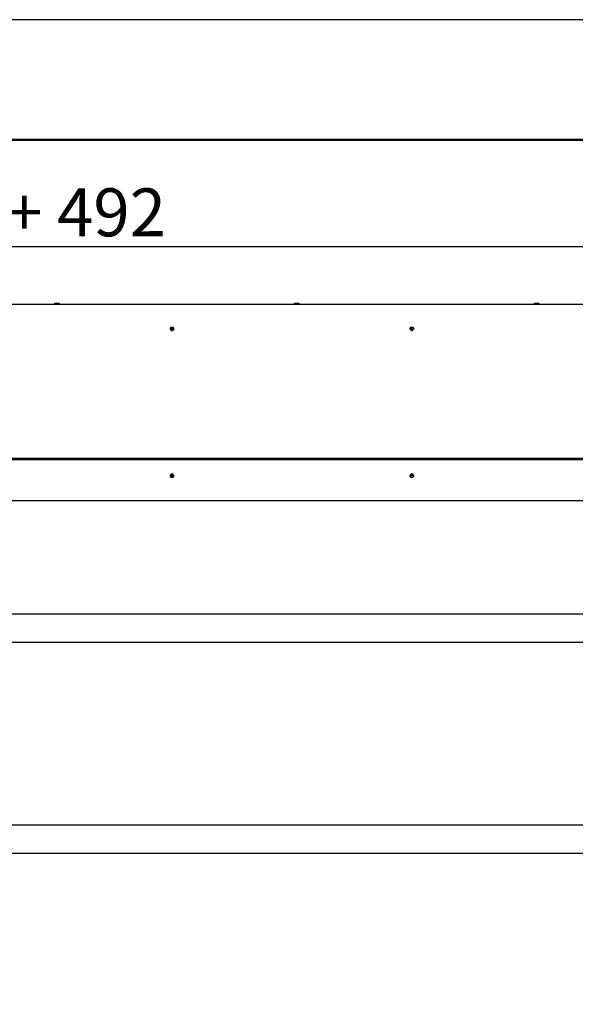
# Model space of a CAD drawing. Units: millimetres. Extents: x 1786 to 83958, y -1298 to 115762.
# Drawn here: x 7760 to 7876, y 1761 to 1966 of the extents above; entities that cross this region are included whole.
import ezdxf

# ---------------------------------------------------------------- set-up
doc = ezdxf.new("R2010")
doc.units = ezdxf.units.MM
doc.header["$PDMODE"] = 34
doc.header["$PDSIZE"] = 5
doc.layers.get('0').update_dxf_attribs({"true_color": 0x939598})
for name, color, linetype in [('Z_Bemaßung-Blau 0.10', 150, 'Continuous'), ('Z_Linie-Gelb 0.25', 2, 'Continuous'), ('Z_Unsichtbar-Weiß 0.05', 255, 'Continuous')]:
    doc.layers.add(name, color=color, linetype=linetype)
doc.styles.get("Standard").update_dxf_attribs({"font": 'arial.ttf', "height": 2.5})
doc.dimstyles.new('Bem_Automatisch', dxfattribs={"dimtxt": 2.5, "dimasz": 1, "dimexe": 0.75, "dimexo": 0.75, "dimgap": 0.5, "dimtad": 1, "dimdec": 0, "dimtxsty": 'Standard', "dimblk": 'ARCHTICK', "dimcen": 0, "dimclrd": 256, "dimclre": 256, "dimclrt": 256, "dimadec": 0, "dimazin": 0, "dimtfac": 1, "dimtdec": 0, "dimtmove": 1, "dimatfit": 2, "dimfxl": 2, "dimfxlon": 1, "dimtolj": 1, "dimtzin": 0, "dimlwd": -1, "dimlwe": -1, "dimarcsym": 0})

# ---------------------------------------------------------------- blocks, each defined once
blk = doc.blocks.new('_ArchTick')
at = {"color": 0, "linetype": 'ByBlock', "const_width": 0.15}
blk.add_lwpolyline([(-0.5, -0.5), (0.5, 0.5)], dxfattribs=at)
blk = doc.blocks.new('*D147')
at = {"layer": 'Defpoints', "color": 0, "transparency": 16777216}
for p in [(7937.63, 1918.71), (7588.53, 1886.13), (7937.63, 1886.13)]:
    blk.add_point(p, dxfattribs=at)
at = {"layer": 'Z_Bemaßung-Blau 0.10', "transparency": 16777216}
for p, q in [((7588.53, 1910.71), (7588.53, 1921.71)), ((7937.63, 1910.71), (7937.63, 1921.71)), ((7588.53, 1918.71), (7937.63, 1918.71))]:
    blk.add_line(p, q, dxfattribs=at)
at = {"layer": 'Z_Bemaßung-Blau 0.10', "transparency": 16777216, "xscale": 4, "yscale": 4, "zscale": 4, "rotation": 180}
blk.add_blockref('_ArchTick', (7588.53, 1918.71), dxfattribs=at)
at = {"layer": 'Z_Bemaßung-Blau 0.10', "transparency": 16777216, "xscale": 4, "yscale": 4, "zscale": 4}
blk.add_blockref('_ArchTick', (7937.63, 1918.71), dxfattribs=at)
at = {"layer": 'Z_Bemaßung-Blau 0.10', "transparency": 16777216, "insert": (7763.08, 1925.82), "char_height": 10, "attachment_point": 5}
blk.add_mtext('\\A1;LM + 492', dxfattribs=at)

msp = doc.modelspace()

# ---------------------------------------------------------------- linework, layer by layer
at = {"layer": 'Z_Linie-Gelb 0.25'}
for p, q in [((7988.0806343, 1940.98223613), (7538.0806343, 1940.98223613)), ((7538.1806343, 1940.88223613), (7987.9806343, 1940.88223613)), ((7591.7806343, 1906.68223613), (7934.3806343, 1906.68223613)), ((7767.2201297, 1906.68223613), (7767.2201297, 1906.75811273)), ((7767.3306343, 1906.79223613), (7767.26015697, 1906.77335179)), ((7768.2306343, 1906.79223613), (7767.3306343, 1906.79223613)), ((7767.62028174, 1906.68223613), (7767.62028174, 1906.75811273)), ((7768.18078633, 1906.68223613), (7768.18078633, 1906.75811273)), ((7768.2306343, 1906.79223613), (7768.30111163, 1906.77335179)), ((7768.3411389, 1906.68223613), (7768.3411389, 1906.75811273)), ((7817.2201297, 1906.68223613), (7817.2201297, 1906.75811273)), ((7817.3306343, 1906.79223613), (7817.26015697, 1906.77335179)), ((7818.2306343, 1906.79223613), (7817.3306343, 1906.79223613)), ((7817.62028174, 1906.68223613), (7817.62028174, 1906.75811273)), ((7818.18078633, 1906.68223613), (7818.18078633, 1906.75811273)), ((7818.2306343, 1906.79223613), (7818.30111163, 1906.77335179)), ((7818.3411389, 1906.68223613), (7818.3411389, 1906.75811273)), ((7867.2201297, 1906.68223613), (7867.2201297, 1906.75811273)), ((7867.3306343, 1906.79223613), (7867.26015697, 1906.77335179)), ((7868.2306343, 1906.79223613), (7867.3306343, 1906.79223613)), ((7867.62028174, 1906.68223613), (7867.62028174, 1906.75811273)), ((7868.18078633, 1906.68223613), (7868.18078633, 1906.75811273)), ((7868.2306343, 1906.79223613), (7868.30111163, 1906.77335179)), ((7868.3411389, 1906.68223613), (7868.3411389, 1906.75811273)), ((7594.5306343, 1874.58223613), (7931.6306343, 1874.58223613)), ((7594.5306343, 1874.28223613), (7931.6306343, 1874.28223613)), ((7594.5306343, 1865.78223613), (7931.6306343, 1865.78223613)), ((7610.0806343, 1842.13223613), (7916.0806343, 1842.13223613)), ((7916.0806343, 1836.13223613), (7610.0806343, 1836.13223613)), ((7610.0806343, 1798.13223613), (7916.0806343, 1798.13223613)), ((7916.0806343, 1792.13223613), (7610.0806343, 1792.13223613))]:
    msp.add_line(p, q, dxfattribs=at)
for centre, radius, start, end in [((7791.7806343, 1901.48223613), 0.425, 351.3489542303, 188.6510458959), ((7791.7806343, 1901.33223613), 0.5, 37.7704896494, 142.2295104766), ((7791.58792416, 1901.39862011), 0.04117647, 201.1265958948, 236.4519317542), ((7791.50890662, 1901.27945497), 0.1018064, 325.5328912262, 56.4519317542), ((7791.58792416, 1901.39862011), 0.04117647, 85.532891226, 120.8582270858), ((7791.62678902, 1901.19853624), 0.04117647, 145.5328912262, 180.8582270852), ((7791.59906063, 1901.54116862), 0.1018064, 265.532891226, 356.4519317538), ((7791.62678902, 1901.19853624), 0.04117647, 261.1265958955, 296.4519317535), ((7791.69048029, 1901.07052248), 0.1018064, 25.5328912264, 116.4519317535), ((7791.74176944, 1901.53232), 0.04117647, 141.1265958946, 176.4519317538), ((7791.74176944, 1901.53232), 0.04117647, 25.5328912264, 60.8582270851), ((7791.87078831, 1901.59394978), 0.1018064, 205.5328912264, 296.4519317535), ((7791.81949916, 1901.13215227), 0.04117647, 205.5328912264, 240.8582270851), ((7791.81949916, 1901.13215227), 0.04117647, 321.1265958946, 356.4519317538), ((7791.96220796, 1901.12330364), 0.1018064, 85.532891226, 176.4519317538), ((7791.93447958, 1901.46593602), 0.04117647, 81.1265958955, 116.4519317535), ((7792.05236198, 1901.38501729), 0.1018064, 145.5328912262, 236.4519317542), ((7791.93447958, 1901.46593602), 0.04117647, 325.5328912262, 0.8582270852), ((7791.97334444, 1901.26585216), 0.04117647, 265.532891226, 300.8582270858), ((7791.97334444, 1901.26585216), 0.04117647, 21.1265958948, 56.4519317542), ((7841.7806343, 1901.48223613), 0.425, 351.3489542303, 188.6510458959), ((7841.7806343, 1901.33223613), 0.5, 37.7704896494, 142.2295104766), ((7841.58792416, 1901.39862011), 0.04117647, 201.1265958948, 236.4519317542), ((7841.50890662, 1901.27945497), 0.1018064, 325.5328912262, 56.4519317542), ((7841.58792416, 1901.39862011), 0.04117647, 85.532891226, 120.8582270858), ((7841.62678902, 1901.19853624), 0.04117647, 145.5328912262, 180.8582270852), ((7841.59906063, 1901.54116862), 0.1018064, 265.532891226, 356.4519317538), ((7841.62678902, 1901.19853624), 0.04117647, 261.1265958955, 296.4519317535), ((7841.69048029, 1901.07052248), 0.1018064, 25.5328912264, 116.4519317535), ((7841.74176944, 1901.53232), 0.04117647, 141.1265958946, 176.4519317538), ((7841.74176944, 1901.53232), 0.04117647, 25.5328912264, 60.8582270851), ((7841.87078831, 1901.59394978), 0.1018064, 205.5328912264, 296.4519317535), ((7841.81949916, 1901.13215227), 0.04117647, 205.5328912264, 240.8582270851), ((7841.81949916, 1901.13215227), 0.04117647, 321.1265958946, 356.4519317538), ((7841.96220796, 1901.12330364), 0.1018064, 85.532891226, 176.4519317538), ((7841.93447958, 1901.46593602), 0.04117647, 81.1265958955, 116.4519317535), ((7842.05236198, 1901.38501729), 0.1018064, 145.5328912262, 236.4519317542), ((7841.93447958, 1901.46593602), 0.04117647, 325.5328912262, 0.8582270852), ((7841.97334444, 1901.26585216), 0.04117647, 265.532891226, 300.8582270858), ((7841.97334444, 1901.26585216), 0.04117647, 21.1265958948, 56.4519317542), ((7791.7806343, 1870.98223613), 0.425, 171.3489541791, 8.6510458209), ((7791.7806343, 1871.13223613), 0.5, 217.7704895888, 322.2295104115), ((7791.59290219, 1871.21161299), 0.04117647, 197.2145785893, 232.5399144481), ((7791.50593878, 1871.09811645), 0.1018064, 321.6208739207, 52.5399144481), ((7791.59290219, 1871.21161299), 0.04117647, 81.6208739206, 116.9462097797), ((7791.61802587, 1871.00934379), 0.04117647, 141.6208739207, 176.9462097794), ((7791.61373803, 1871.35306959), 0.1018064, 261.6208739206, 352.5399144482), ((7791.61802587, 1871.00934379), 0.04117647, 257.2145785891, 292.5399144481), ((7791.67283505, 1870.87728299), 0.1018064, 21.6208739208, 112.5399144481), ((7791.75551062, 1871.33450534), 0.04117647, 137.2145785889, 172.5399144482), ((7791.80575798, 1870.92996693), 0.04117647, 201.6208739208, 236.9462097799), ((7791.75551062, 1871.33450534), 0.04117647, 21.6208739208, 56.9462097799), ((7791.88843355, 1871.38718927), 0.1018064, 201.6208739208, 292.5399144481), ((7791.80575798, 1870.92996693), 0.04117647, 317.2145785889, 352.5399144482), ((7791.94753057, 1870.91140268), 0.1018064, 81.6208739206, 172.5399144482), ((7791.94324273, 1871.25512848), 0.04117647, 77.2145785891, 112.5399144481), ((7792.05532982, 1871.16635582), 0.1018064, 141.6208739207, 232.5399144481), ((7791.96836641, 1871.05285927), 0.04117647, 261.6208739206, 296.9462097797), ((7791.94324273, 1871.25512848), 0.04117647, 321.6208739207, 356.9462097794), ((7791.96836641, 1871.05285927), 0.04117647, 17.2145785893, 52.5399144481), ((7841.7806343, 1870.98223613), 0.425, 171.3489541791, 8.6510458209), ((7841.7806343, 1871.13223613), 0.5, 217.7704895888, 322.2295104115), ((7841.59290219, 1871.21161299), 0.04117647, 197.2145785893, 232.5399144481), ((7841.50593878, 1871.09811645), 0.1018064, 321.6208739207, 52.5399144481), ((7841.59290219, 1871.21161299), 0.04117647, 81.6208739206, 116.9462097797), ((7841.61802587, 1871.00934379), 0.04117647, 141.6208739207, 176.9462097794), ((7841.61373803, 1871.35306959), 0.1018064, 261.6208739206, 352.5399144482), ((7841.61802587, 1871.00934379), 0.04117647, 257.2145785891, 292.5399144481), ((7841.67283505, 1870.87728299), 0.1018064, 21.6208739208, 112.5399144481), ((7841.75551062, 1871.33450534), 0.04117647, 137.2145785889, 172.5399144482), ((7841.80575798, 1870.92996693), 0.04117647, 201.6208739208, 236.9462097799), ((7841.75551062, 1871.33450534), 0.04117647, 21.6208739208, 56.9462097799), ((7841.88843355, 1871.38718927), 0.1018064, 201.6208739208, 292.5399144481), ((7841.80575798, 1870.92996693), 0.04117647, 317.2145785889, 352.5399144482), ((7841.94753057, 1870.91140268), 0.1018064, 81.6208739206, 172.5399144482), ((7841.94324273, 1871.25512848), 0.04117647, 77.2145785891, 112.5399144481), ((7842.05532982, 1871.16635582), 0.1018064, 141.6208739207, 232.5399144481), ((7841.96836641, 1871.05285927), 0.04117647, 261.6208739206, 296.9462097797), ((7841.94324273, 1871.25512848), 0.04117647, 321.6208739207, 356.9462097794), ((7841.96836641, 1871.05285927), 0.04117647, 17.2145785893, 52.5399144481)]:
    msp.add_arc(centre, radius, start, end, dxfattribs=at)
for points, weights in [([(7767.62028174, 1906.75811273), (7767.42020572, 1906.79678787), (7767.2201297, 1906.75811273)], [1, 1.15470053838, 1]), ([(7767.2201297, 1906.75811273), (7767.24118014, 1906.76826696), (7767.26015697, 1906.77335179)], [1, 1.03645770298, 1.05573170226]), ([(7768.18078633, 1906.75811273), (7767.90053404, 1906.79678787), (7767.62028174, 1906.75811273)], [1, 1.15470053838, 1]), ([(7768.3411389, 1906.75811273), (7768.26096262, 1906.79678787), (7768.18078633, 1906.75811273)], [1, 1.15470053838, 1]), ([(7817.62028174, 1906.75811273), (7817.42020572, 1906.79678787), (7817.2201297, 1906.75811273)], [1, 1.15470053838, 1]), ([(7817.2201297, 1906.75811273), (7817.24118014, 1906.76826696), (7817.26015697, 1906.77335179)], [1, 1.03645770298, 1.05573170226]), ([(7818.18078633, 1906.75811273), (7817.90053404, 1906.79678787), (7817.62028174, 1906.75811273)], [1, 1.15470053838, 1]), ([(7818.3411389, 1906.75811273), (7818.26096262, 1906.79678787), (7818.18078633, 1906.75811273)], [1, 1.15470053838, 1]), ([(7867.62028174, 1906.75811273), (7867.42020572, 1906.79678787), (7867.2201297, 1906.75811273)], [1, 1.15470053838, 1]), ([(7867.2201297, 1906.75811273), (7867.24118014, 1906.76826696), (7867.26015697, 1906.77335179)], [1, 1.03645770298, 1.05573170226]), ([(7868.18078633, 1906.75811273), (7867.90053404, 1906.79678787), (7867.62028174, 1906.75811273)], [1, 1.15470053838, 1]), ([(7868.3411389, 1906.75811273), (7868.26096262, 1906.79678787), (7868.18078633, 1906.75811273)], [1, 1.15470053838, 1])]:
    msp.add_rational_spline(points, weights, degree=2, dxfattribs=at)
for points, knots in [([(7791.54951531, 1901.38377888), (7791.54934036, 1901.38423164), (7791.54917331, 1901.38468778), (7791.54736618, 1901.38990675), (7791.54660526, 1901.3949288), (7791.54694139, 1901.40522598), (7791.54812091, 1901.41040695), (7791.55245852, 1901.42024962), (7791.55565533, 1901.42478043), (7791.56183155, 1901.43061573), (7791.56423271, 1901.4324312), (7791.56680411, 1901.4339676)], [0.025604766528, 0.025604766528, 0.025604766528, 0.025604766528, 0.02706306744, 0.02706306744, 0.042174957207, 0.042174957207, 0.057970355149, 0.057970355149, 0.074440432194, 0.074440432194, 0.083462145171, 0.083462145171, 0.083462145171, 0.083462145171]), ([(7791.62043748, 1901.15785259), (7791.61676629, 1901.15842573), (7791.61318374, 1901.1594941), (7791.60506165, 1901.16317574), (7791.60078134, 1901.16619354), (7791.59341871, 1901.17381488), (7791.59046517, 1901.17840426), (7791.58666077, 1901.18805327), (7791.58569144, 1901.19296156), (7791.58561717, 1901.19791949)], [0.041565854965, 0.041565854965, 0.041565854965, 0.041565854965, 0.052748284567, 0.052748284567, 0.06832197498, 0.06832197498, 0.084539466384, 0.084539466384, 0.099440990282, 0.099440990282, 0.099440990282, 0.099440990282]), ([(7791.70971213, 1901.55816242), (7791.71207891, 1901.56109839), (7791.7148415, 1901.56369983), (7791.7221588, 1901.5688972), (7791.72692364, 1901.57107663), (7791.7372206, 1901.57360024), (7791.74267552, 1901.57384017), (7791.75287029, 1901.57227431), (7791.75754354, 1901.57066927), (7791.76182124, 1901.56828425)], [0.02961304023, 0.02961304023, 0.02961304023, 0.02961304023, 0.040960851243, 0.040960851243, 0.056540750274, 0.056540750274, 0.072764747511, 0.072764747511, 0.08748519398, 0.08748519398, 0.08748519398, 0.08748519398]), ([(7791.85155647, 1901.10630984), (7791.84918969, 1901.10337388), (7791.8464271, 1901.10077243), (7791.8391098, 1901.09557507), (7791.83434496, 1901.09339563), (7791.824048, 1901.09087202), (7791.81859308, 1901.0906321), (7791.80839831, 1901.09219795), (7791.80372506, 1901.093803), (7791.79944736, 1901.09618802)], [0.02961304023, 0.02961304023, 0.02961304023, 0.02961304023, 0.040960851243, 0.040960851243, 0.056540750274, 0.056540750274, 0.072764747511, 0.072764747511, 0.08748519398, 0.08748519398, 0.08748519398, 0.08748519398]), ([(7791.94083112, 1901.50661968), (7791.94450231, 1901.50604653), (7791.94808486, 1901.50497816), (7791.95620695, 1901.50129653), (7791.96048726, 1901.49827872), (7791.96784989, 1901.49065739), (7791.97080343, 1901.48606801), (7791.97460783, 1901.47641899), (7791.97557716, 1901.4715107), (7791.97565143, 1901.46655278)], [0.041565854965, 0.041565854965, 0.041565854965, 0.041565854965, 0.052748284567, 0.052748284567, 0.06832197498, 0.06832197498, 0.084539466384, 0.084539466384, 0.099440990282, 0.099440990282, 0.099440990282, 0.099440990282]), ([(7792.01175329, 1901.28069339), (7792.01192824, 1901.28024062), (7792.01209529, 1901.27978449), (7792.01390242, 1901.27456551), (7792.01466334, 1901.26954347), (7792.01432721, 1901.25924629), (7792.01314769, 1901.25406531), (7792.00881008, 1901.24422264), (7792.00561326, 1901.23969184), (7791.99943705, 1901.23385653), (7791.99703589, 1901.23204107), (7791.99446449, 1901.23050467)], [0.025604766528, 0.025604766528, 0.025604766528, 0.025604766528, 0.02706306744, 0.02706306744, 0.042174957207, 0.042174957207, 0.057970355149, 0.057970355149, 0.074440432194, 0.074440432194, 0.083462145171, 0.083462145171, 0.083462145171, 0.083462145171]), ([(7841.54951531, 1901.38377888), (7841.54934036, 1901.38423164), (7841.54917331, 1901.38468778), (7841.54736618, 1901.38990675), (7841.54660526, 1901.3949288), (7841.54694139, 1901.40522598), (7841.54812091, 1901.41040695), (7841.55245852, 1901.42024962), (7841.55565533, 1901.42478043), (7841.56183155, 1901.43061573), (7841.56423271, 1901.4324312), (7841.56680411, 1901.4339676)], [0.025604766528, 0.025604766528, 0.025604766528, 0.025604766528, 0.02706306744, 0.02706306744, 0.042174957207, 0.042174957207, 0.057970355149, 0.057970355149, 0.074440432194, 0.074440432194, 0.083462145171, 0.083462145171, 0.083462145171, 0.083462145171]), ([(7841.62043748, 1901.15785259), (7841.61676629, 1901.15842573), (7841.61318374, 1901.1594941), (7841.60506165, 1901.16317574), (7841.60078134, 1901.16619354), (7841.59341871, 1901.17381488), (7841.59046517, 1901.17840426), (7841.58666077, 1901.18805327), (7841.58569144, 1901.19296156), (7841.58561717, 1901.19791949)], [0.041565854965, 0.041565854965, 0.041565854965, 0.041565854965, 0.052748284567, 0.052748284567, 0.06832197498, 0.06832197498, 0.084539466384, 0.084539466384, 0.099440990282, 0.099440990282, 0.099440990282, 0.099440990282]), ([(7841.70971213, 1901.55816242), (7841.71207891, 1901.56109839), (7841.7148415, 1901.56369983), (7841.7221588, 1901.5688972), (7841.72692364, 1901.57107663), (7841.7372206, 1901.57360024), (7841.74267552, 1901.57384017), (7841.75287029, 1901.57227431), (7841.75754354, 1901.57066927), (7841.76182124, 1901.56828425)], [0.02961304023, 0.02961304023, 0.02961304023, 0.02961304023, 0.040960851243, 0.040960851243, 0.056540750274, 0.056540750274, 0.072764747511, 0.072764747511, 0.08748519398, 0.08748519398, 0.08748519398, 0.08748519398]), ([(7841.85155647, 1901.10630984), (7841.84918969, 1901.10337388), (7841.8464271, 1901.10077243), (7841.8391098, 1901.09557507), (7841.83434496, 1901.09339563), (7841.824048, 1901.09087202), (7841.81859308, 1901.0906321), (7841.80839831, 1901.09219795), (7841.80372506, 1901.093803), (7841.79944736, 1901.09618802)], [0.02961304023, 0.02961304023, 0.02961304023, 0.02961304023, 0.040960851243, 0.040960851243, 0.056540750274, 0.056540750274, 0.072764747511, 0.072764747511, 0.08748519398, 0.08748519398, 0.08748519398, 0.08748519398]), ([(7841.94083112, 1901.50661968), (7841.94450231, 1901.50604653), (7841.94808486, 1901.50497816), (7841.95620695, 1901.50129653), (7841.96048726, 1901.49827872), (7841.96784989, 1901.49065739), (7841.97080343, 1901.48606801), (7841.97460783, 1901.47641899), (7841.97557716, 1901.4715107), (7841.97565143, 1901.46655278)], [0.041565854965, 0.041565854965, 0.041565854965, 0.041565854965, 0.052748284567, 0.052748284567, 0.06832197498, 0.06832197498, 0.084539466384, 0.084539466384, 0.099440990282, 0.099440990282, 0.099440990282, 0.099440990282]), ([(7842.01175329, 1901.28069339), (7842.01192824, 1901.28024062), (7842.01209529, 1901.27978449), (7842.01390242, 1901.27456551), (7842.01466334, 1901.26954347), (7842.01432721, 1901.25924629), (7842.01314769, 1901.25406531), (7842.00881008, 1901.24422264), (7842.00561326, 1901.23969184), (7841.99943705, 1901.23385653), (7841.99703589, 1901.23204107), (7841.99446449, 1901.23050467)], [0.025604766528, 0.025604766528, 0.025604766528, 0.025604766528, 0.02706306744, 0.02706306744, 0.042174957207, 0.042174957207, 0.057970355149, 0.057970355149, 0.074440432194, 0.074440432194, 0.083462145171, 0.083462145171, 0.083462145171, 0.083462145171]), ([(7791.5535703, 1871.19942677), (7791.55247065, 1871.20297598), (7791.55185474, 1871.20666336), (7791.55158959, 1871.21557697), (7791.55241767, 1871.22074828), (7791.55602482, 1871.23071229), (7791.55884782, 1871.23538311), (7791.5658408, 1871.24304308), (7791.56982276, 1871.24607208), (7791.57424291, 1871.24831903)], [0.041565854965, 0.041565854965, 0.041565854965, 0.041565854965, 0.052748284567, 0.052748284567, 0.06832197498, 0.06832197498, 0.084539466384, 0.084539466384, 0.099440990282, 0.099440990282, 0.099440990282, 0.099440990282]), ([(7791.6089135, 1870.96918826), (7791.60523586, 1870.97002281), (7791.60168459, 1870.97135997), (7791.59379895, 1870.97564624), (7791.58974622, 1870.97896722), (7791.58295162, 1870.98710537), (7791.58033733, 1870.99189903), (7791.57726049, 1871.00174374), (7791.57664695, 1871.0066467), (7791.57690787, 1871.0115374)], [0.02961304023, 0.02961304023, 0.02961304023, 0.02961304023, 0.040960851243, 0.040960851243, 0.056540750274, 0.056540750274, 0.072764747511, 0.072764747511, 0.08748519398, 0.08748519398, 0.08748519398, 0.08748519398]), ([(7791.7252911, 1871.36247465), (7791.7256208, 1871.36283087), (7791.725957, 1871.36318149), (7791.72984958, 1871.36709956), (7791.73402536, 1871.36999141), (7791.74342128, 1871.37421771), (7791.74859311, 1871.3754367), (7791.75934047, 1871.37586933), (7791.76481548, 1871.37499063), (7791.77277228, 1871.37200973), (7791.7754587, 1871.37065155), (7791.77796935, 1871.36901776)], [0.025604766528, 0.025604766528, 0.025604766528, 0.025604766528, 0.02706306744, 0.02706306744, 0.042174957207, 0.042174957207, 0.057970355149, 0.057970355149, 0.074440432194, 0.074440432194, 0.083462145171, 0.083462145171, 0.083462145171, 0.083462145171]), ([(7791.8359775, 1870.90199762), (7791.8356478, 1870.90164139), (7791.83531159, 1870.90129078), (7791.83141902, 1870.8973727), (7791.82724323, 1870.89448086), (7791.81784732, 1870.89025455), (7791.81267548, 1870.88903557), (7791.80192812, 1870.88860294), (7791.79645311, 1870.88948164), (7791.78849631, 1870.89246253), (7791.7858099, 1870.89382072), (7791.78329925, 1870.8954545)], [0.025604766528, 0.025604766528, 0.025604766528, 0.025604766528, 0.02706306744, 0.02706306744, 0.042174957207, 0.042174957207, 0.057970355149, 0.057970355149, 0.074440432194, 0.074440432194, 0.083462145171, 0.083462145171, 0.083462145171, 0.083462145171]), ([(7791.9523551, 1871.29528401), (7791.95603274, 1871.29444945), (7791.959584, 1871.2931123), (7791.96746965, 1871.28882603), (7791.97152238, 1871.28550504), (7791.97831698, 1871.2773669), (7791.98093127, 1871.27257323), (7791.9840081, 1871.26272852), (7791.98462165, 1871.25782557), (7791.98436073, 1871.25293487)], [0.02961304023, 0.02961304023, 0.02961304023, 0.02961304023, 0.040960851243, 0.040960851243, 0.056540750274, 0.056540750274, 0.072764747511, 0.072764747511, 0.08748519398, 0.08748519398, 0.08748519398, 0.08748519398]), ([(7792.0076983, 1871.06504549), (7792.00879795, 1871.06149629), (7792.00941386, 1871.05780891), (7792.009679, 1871.0488953), (7792.00885093, 1871.04372399), (7792.00524378, 1871.03375997), (7792.00242078, 1871.02908916), (7791.9954278, 1871.02142918), (7791.99144583, 1871.01840019), (7791.98702568, 1871.01615323)], [0.041565854965, 0.041565854965, 0.041565854965, 0.041565854965, 0.052748284567, 0.052748284567, 0.06832197498, 0.06832197498, 0.084539466384, 0.084539466384, 0.099440990282, 0.099440990282, 0.099440990282, 0.099440990282]), ([(7841.5535703, 1871.19942677), (7841.55247065, 1871.20297598), (7841.55185474, 1871.20666336), (7841.55158959, 1871.21557697), (7841.55241767, 1871.22074828), (7841.55602482, 1871.23071229), (7841.55884782, 1871.23538311), (7841.5658408, 1871.24304308), (7841.56982276, 1871.24607208), (7841.57424291, 1871.24831903)], [0.041565854965, 0.041565854965, 0.041565854965, 0.041565854965, 0.052748284567, 0.052748284567, 0.06832197498, 0.06832197498, 0.084539466384, 0.084539466384, 0.099440990282, 0.099440990282, 0.099440990282, 0.099440990282]), ([(7841.6089135, 1870.96918826), (7841.60523586, 1870.97002281), (7841.60168459, 1870.97135997), (7841.59379895, 1870.97564624), (7841.58974622, 1870.97896722), (7841.58295162, 1870.98710537), (7841.58033733, 1870.99189903), (7841.57726049, 1871.00174374), (7841.57664695, 1871.0066467), (7841.57690787, 1871.0115374)], [0.02961304023, 0.02961304023, 0.02961304023, 0.02961304023, 0.040960851243, 0.040960851243, 0.056540750274, 0.056540750274, 0.072764747511, 0.072764747511, 0.08748519398, 0.08748519398, 0.08748519398, 0.08748519398]), ([(7841.7252911, 1871.36247465), (7841.7256208, 1871.36283087), (7841.725957, 1871.36318149), (7841.72984958, 1871.36709956), (7841.73402536, 1871.36999141), (7841.74342128, 1871.37421771), (7841.74859311, 1871.3754367), (7841.75934047, 1871.37586933), (7841.76481548, 1871.37499063), (7841.77277228, 1871.37200973), (7841.7754587, 1871.37065155), (7841.77796935, 1871.36901776)], [0.025604766528, 0.025604766528, 0.025604766528, 0.025604766528, 0.02706306744, 0.02706306744, 0.042174957207, 0.042174957207, 0.057970355149, 0.057970355149, 0.074440432194, 0.074440432194, 0.083462145171, 0.083462145171, 0.083462145171, 0.083462145171]), ([(7841.8359775, 1870.90199762), (7841.8356478, 1870.90164139), (7841.83531159, 1870.90129078), (7841.83141902, 1870.8973727), (7841.82724323, 1870.89448086), (7841.81784732, 1870.89025455), (7841.81267548, 1870.88903557), (7841.80192812, 1870.88860294), (7841.79645311, 1870.88948164), (7841.78849631, 1870.89246253), (7841.7858099, 1870.89382072), (7841.78329925, 1870.8954545)], [0.025604766528, 0.025604766528, 0.025604766528, 0.025604766528, 0.02706306744, 0.02706306744, 0.042174957207, 0.042174957207, 0.057970355149, 0.057970355149, 0.074440432194, 0.074440432194, 0.083462145171, 0.083462145171, 0.083462145171, 0.083462145171]), ([(7841.9523551, 1871.29528401), (7841.95603274, 1871.29444945), (7841.959584, 1871.2931123), (7841.96746965, 1871.28882603), (7841.97152238, 1871.28550504), (7841.97831698, 1871.2773669), (7841.98093127, 1871.27257323), (7841.9840081, 1871.26272852), (7841.98462165, 1871.25782557), (7841.98436073, 1871.25293487)], [0.02961304023, 0.02961304023, 0.02961304023, 0.02961304023, 0.040960851243, 0.040960851243, 0.056540750274, 0.056540750274, 0.072764747511, 0.072764747511, 0.08748519398, 0.08748519398, 0.08748519398, 0.08748519398]), ([(7842.0076983, 1871.06504549), (7842.00879795, 1871.06149629), (7842.00941386, 1871.05780891), (7842.009679, 1871.0488953), (7842.00885093, 1871.04372399), (7842.00524378, 1871.03375997), (7842.00242078, 1871.02908916), (7841.9954278, 1871.02142918), (7841.99144583, 1871.01840019), (7841.98702568, 1871.01615323)], [0.041565854965, 0.041565854965, 0.041565854965, 0.041565854965, 0.052748284567, 0.052748284567, 0.06832197498, 0.06832197498, 0.084539466384, 0.084539466384, 0.099440990282, 0.099440990282, 0.099440990282, 0.099440990282])]:
    msp.add_open_spline(points, degree=3, knots=knots, dxfattribs=at)
at = {"layer": 'Z_Unsichtbar-Weiß 0.05'}
msp.add_lwpolyline([(7403.0806343, 1017.98223613), (8123.0806343, 1017.98223613), (8123.0806343, 1965.98223613), (7403.0806343, 1965.98223613)], close=True, dxfattribs=at)
msp.add_lwpolyline([(7403.0806343, 1017.98223613), (8123.0806343, 1017.98223613), (8123.0806343, 1965.98223613), (7403.0806343, 1965.98223613)], close=True, dxfattribs=at)

# ---------------------------------------------------------------- dimensions: what is measured, and where the dimension line sits
at = {"layer": 'Z_Bemaßung-Blau 0.10'}
dim = msp.add_linear_dim(base=(7937.6306343, 1918.71392565), p1=(7588.5306343, 1886.13223613), p2=(7937.6306343, 1886.13223613), text='LM + 492', dimstyle='Bem_Automatisch', dxfattribs=at)
dim.commit()
dim.dimension.update_dxf_attribs({"geometry": '*D147', "text_midpoint": (7763.0806343, 1925.81965552)})

doc.saveas('drawing.dxf')
